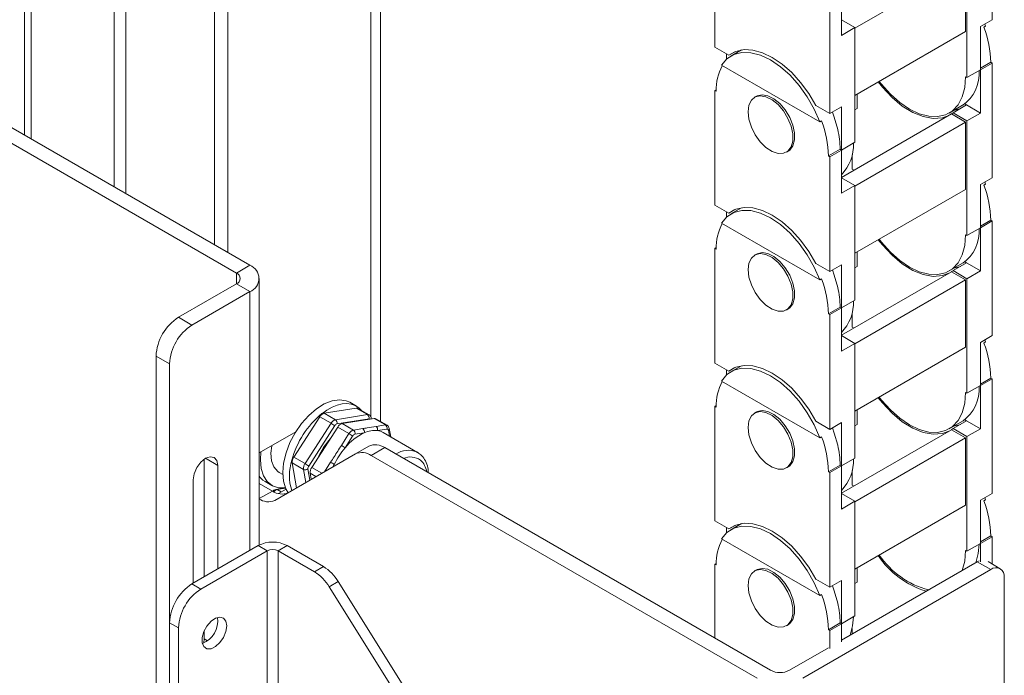
# Paper-space layout 'Sheet1(3)' of a CAD drawing. Units: millimetres. Extents: x 104 to 3211, y 125 to 3369.
# Drawn here: x 2104 to 2259, y 2587 to 2691 of the extents above; entities that cross this region are included whole.
import ezdxf

# ---------------------------------------------------------------- set-up
doc = ezdxf.new("R2010")
doc.units = ezdxf.units.MM

psp = doc.layouts.new('Sheet1(3)')

# ---------------------------------------------------------------- linework, layer by layer
at = {"color": 7, "linetype": 'Continuous', "lineweight": 15}
for p, q in [((2134.59, 3122.54), (2134.59, 2655.16)), ((2020.11, 2721.25), (2140.18, 2651.93)), ((2017.99, 2720.02), (2138.06, 2650.71)), ((2160.76, 2627.32), (2160.76, 2720.59)), ((2136.71, 2709.46), (2136.71, 2653.93)), ((2257.2, 2690.64), (2257.2, 2708.73)), ((2213.5, 2686.31), (2213.5, 2704.4)), ((2253.24, 2699.62), (2253.24, 2681.54)), ((2253.03, 2699.42), (2235.57, 2689.34)), ((2253.03, 2688.8), (2253.03, 2699.42)), ((2233.44, 2688.19), (2233.44, 2695.01)), ((2231.61, 2693.95), (2231.61, 2675.86)), ((2233.44, 2690.64), (2235.57, 2689.42)), ((2255.36, 2689.58), (2257.2, 2690.64)), ((2233.44, 2688.19), (2235.57, 2689.42)), ((2235.57, 2689.42), (2235.57, 2671.33)), ((2253.03, 2688.8), (2235.57, 2678.72)), ((2255.36, 2682.76), (2255.36, 2689.58)), ((2255.91, 2689.47), (2256.19, 2689.63)), ((2256.19, 2689.63), (2256.06, 2689.98)), ((2215.69, 2685.05), (2213.5, 2686.31)), ((2216.65, 2685.6), (2215.69, 2685.05)), ((2217.68, 2685.89), (2216.02, 2684.93)), ((2215.34, 2684.44), (2215.34, 2685.25)), ((2230.03, 2674.53), (2214.52, 2683.48)), ((2253.24, 2681.54), (2255.36, 2682.76)), ((2256.99, 2683.95), (2255.36, 2683.01)), ((2257.2, 2683.82), (2255.36, 2682.76)), ((2255.36, 2682.76), (2255.36, 2675.94)), ((2256.99, 2683.95), (2257.2, 2683.82)), ((2257.2, 2665.74), (2257.2, 2683.82)), ((2253.24, 2681.54), (2253.03, 2681.66)), ((2213.5, 2679.5), (2213.72, 2679.62)), ((2213.5, 2661.41), (2213.5, 2679.5)), ((2213.5, 2679.5), (2213.72, 2679.37)), ((2220.05, 2678.6), (2219.77, 2678.44)), ((2235.92, 2676.64), (2235.92, 2678.93)), ((2231.61, 2675.86), (2229.41, 2677.13)), ((2231.61, 2675.86), (2233.44, 2676.93)), ((2233.44, 2676.93), (2233.44, 2670.11)), ((2235.57, 2676.43), (2235.92, 2676.64)), ((2250.44, 2675.94), (2252.56, 2677.16)), ((2253.17, 2677.21), (2251.05, 2675.98)), ((2255.36, 2675.94), (2252.89, 2677.37)), ((2252.89, 2677.37), (2253.17, 2677.21)), ((2230.03, 2674.53), (2230.31, 2674.69)), ((2233.44, 2665.79), (2250.8, 2675.8)), ((2253.03, 2674.51), (2250.8, 2675.8)), ((2251.05, 2675.98), (2253.24, 2674.72)), ((2253.24, 2674.72), (2255.36, 2675.94)), ((2253.24, 2674.72), (2253.24, 2656.63)), ((2253.03, 2674.51), (2235.57, 2664.43)), ((2253.03, 2663.9), (2253.03, 2674.51)), ((2233.23, 2670.23), (2231.39, 2669.17)), ((2233.44, 2670.11), (2231.61, 2669.05)), ((2233.44, 2670.11), (2233.23, 2670.23)), ((2233.44, 2670.11), (2235.57, 2671.33)), ((2233.44, 2663.29), (2233.44, 2670.11)), ((2224.77, 2669.78), (2225.05, 2669.94)), ((2231.39, 2669.17), (2231.61, 2669.05)), ((2231.61, 2669.05), (2231.61, 2650.96)), ((2235.14, 2667.08), (2235.14, 2669.35)), ((2235.35, 2666.96), (2235.14, 2667.08)), ((2233.44, 2665.74), (2235.57, 2664.51)), ((2255.36, 2664.68), (2257.2, 2665.74)), ((2233.44, 2663.29), (2235.57, 2664.51)), ((2235.57, 2664.51), (2235.57, 2646.43)), ((2253.03, 2663.9), (2235.57, 2653.82)), ((2255.36, 2657.86), (2255.36, 2664.68)), ((2255.91, 2664.57), (2256.19, 2664.73)), ((2256.19, 2664.73), (2256.06, 2665.07)), ((2215.69, 2660.14), (2213.5, 2661.41)), ((2216.65, 2660.7), (2215.69, 2660.14)), ((2217.68, 2660.99), (2216.02, 2660.03)), ((2215.34, 2659.54), (2215.34, 2660.35)), ((2230.03, 2649.63), (2214.52, 2658.58)), ((2253.24, 2656.63), (2255.36, 2657.86)), ((2256.99, 2659.04), (2255.36, 2658.1)), ((2257.2, 2658.92), (2255.36, 2657.86)), ((2255.36, 2657.86), (2255.36, 2651.04)), ((2256.99, 2659.04), (2257.2, 2658.92)), ((2257.2, 2640.83), (2257.2, 2658.92)), ((2253.24, 2656.63), (2253.03, 2656.75)), ((2213.5, 2654.59), (2213.72, 2654.72)), ((2213.5, 2636.5), (2213.5, 2654.59)), ((2213.5, 2654.59), (2213.72, 2654.47)), ((2220.05, 2653.7), (2219.77, 2653.53)), ((2235.92, 2651.73), (2235.92, 2654.02)), ((2138.06, 2650.71), (2140.18, 2651.93)), ((2231.61, 2650.96), (2229.41, 2652.22)), ((2231.61, 2650.96), (2233.44, 2652.02)), ((2233.44, 2652.02), (2233.44, 2645.2)), ((2235.57, 2651.53), (2235.92, 2651.73)), ((2250.44, 2651.03), (2252.56, 2652.25)), ((2253.17, 2652.3), (2251.05, 2651.08)), ((2255.36, 2651.04), (2252.89, 2652.47)), ((2252.89, 2652.46), (2253.17, 2652.3)), ((2141.67, 2607.8), (2141.67, 2649.85)), ((2233.44, 2640.88), (2250.8, 2650.9)), ((2253.03, 2649.61), (2250.8, 2650.9)), ((2251.05, 2651.08), (2253.24, 2649.81)), ((2253.24, 2649.81), (2255.36, 2651.04)), ((2138.06, 2648.99), (2128.93, 2643.73)), ((2140.18, 2647.77), (2138.06, 2648.99)), ((2230.03, 2649.63), (2230.31, 2649.79)), ((2253.03, 2649.61), (2235.57, 2639.53)), ((2253.03, 2639), (2253.03, 2649.61)), ((2253.24, 2649.81), (2253.24, 2631.73)), ((2140.18, 2647.77), (2131.05, 2642.5)), ((2233.23, 2645.33), (2231.39, 2644.26)), ((2233.44, 2645.2), (2231.61, 2644.14)), ((2233.23, 2645.33), (2233.44, 2645.2)), ((2233.44, 2645.2), (2235.57, 2646.43)), ((2233.44, 2638.38), (2233.44, 2645.2)), ((2128.93, 2643.73), (2131.05, 2642.5)), ((2224.77, 2644.87), (2225.05, 2645.04)), ((2231.39, 2644.26), (2231.61, 2644.14)), ((2231.61, 2644.14), (2231.61, 2626.05)), ((2235.14, 2642.18), (2235.14, 2644.45)), ((2235.35, 2642.06), (2235.14, 2642.18)), ((2233.44, 2640.83), (2235.57, 2639.61)), ((2255.36, 2639.77), (2257.2, 2640.83)), ((2233.44, 2638.38), (2235.57, 2639.61)), ((2235.57, 2639.61), (2235.57, 2621.52)), ((2253.03, 2639), (2235.57, 2628.91)), ((2255.36, 2632.95), (2255.36, 2639.77)), ((2255.91, 2639.66), (2256.19, 2639.83)), ((2256.19, 2639.83), (2256.06, 2640.17)), ((2127.52, 2636.38), (2125.4, 2637.6)), ((2125.4, 2539.54), (2125.4, 2637.6)), ((2127.52, 2540.76), (2127.52, 2636.38)), ((2215.69, 2635.24), (2213.5, 2636.5)), ((2217.68, 2636.08), (2216.02, 2635.12)), ((2215.34, 2634.63), (2215.34, 2635.44)), ((2216.65, 2635.79), (2215.69, 2635.24)), ((2230.03, 2624.72), (2214.52, 2633.67)), ((2253.24, 2631.73), (2255.36, 2632.95)), ((2256.99, 2634.14), (2255.36, 2633.2)), ((2257.2, 2634.01), (2255.36, 2632.95)), ((2255.36, 2632.95), (2255.36, 2626.13)), ((2256.99, 2634.14), (2257.2, 2634.01)), ((2257.2, 2615.93), (2257.2, 2634.01)), ((2253.24, 2631.73), (2253.03, 2631.85)), ((2157, 2629.7), (2155.94, 2630.32)), ((2213.5, 2629.69), (2213.72, 2629.81)), ((2213.5, 2611.6), (2213.5, 2629.69)), ((2213.5, 2629.69), (2213.72, 2629.56)), ((2156.96, 2629.4), (2151.91, 2628.59)), ((2151.91, 2628.59), (2153.68, 2627.57)), ((2153.68, 2627.57), (2158.73, 2628.38)), ((2158.73, 2628.38), (2156.96, 2629.4)), ((2158.99, 2628.34), (2157.22, 2629.36)), ((2157.79, 2629.03), (2157.35, 2629.46)), ((2220.05, 2628.79), (2219.77, 2628.63)), ((2235.92, 2626.83), (2235.92, 2629.12)), ((2151.21, 2628.04), (2147.11, 2621.67)), ((2148.88, 2620.65), (2152.98, 2627.02)), ((2153.56, 2626.64), (2149.46, 2620.26)), ((2152.98, 2627.02), (2151.21, 2628.04)), ((2158.97, 2627.72), (2153.91, 2626.91)), ((2159.79, 2627.77), (2154.74, 2626.95)), ((2154.74, 2626.95), (2156.51, 2625.93)), ((2159.36, 2627.7), (2159.33, 2627.83)), ((2161.56, 2626.75), (2159.79, 2627.77)), ((2161.82, 2626.71), (2160.05, 2627.73)), ((2160.08, 2626.51), (2161.56, 2626.75)), ((2231.61, 2626.05), (2229.41, 2627.32)), ((2231.61, 2626.05), (2233.44, 2627.12)), ((2233.44, 2627.12), (2233.44, 2620.3)), ((2235.57, 2626.62), (2235.92, 2626.83)), ((2250.44, 2626.13), (2252.56, 2627.35)), ((2253.17, 2627.4), (2251.05, 2626.17)), ((2255.36, 2626.13), (2252.89, 2627.56)), ((2252.89, 2627.56), (2253.17, 2627.4)), ((2147.42, 2625.65), (2141.67, 2622.34)), ((2154.04, 2626.41), (2149.94, 2620.04)), ((2155.81, 2625.39), (2154.04, 2626.41)), ((2154.61, 2623.52), (2155.81, 2625.39)), ((2156.39, 2625), (2155.19, 2623.14)), ((2156.51, 2625.93), (2157.99, 2626.17)), ((2158.22, 2625.52), (2156.74, 2625.28)), ((2161.79, 2626.09), (2160.31, 2625.85)), ((2166.64, 2622.4), (2161.2, 2625.55)), ((2162.39, 2624.86), (2162.16, 2626.2)), ((2233.44, 2615.98), (2250.8, 2625.99)), ((2253.03, 2624.71), (2250.8, 2625.99)), ((2251.05, 2626.17), (2253.24, 2624.91)), ((2253.24, 2624.91), (2255.36, 2626.13)), ((2230.03, 2624.72), (2230.31, 2624.88)), ((2253.03, 2624.71), (2235.57, 2614.62)), ((2253.03, 2614.09), (2253.03, 2624.71)), ((2253.24, 2624.91), (2253.24, 2606.82)), ((2144.11, 2614.85), (2156.82, 2622.19)), ((2156.82, 2622.19), (2158.94, 2623.41)), ((2161.44, 2623.16), (2159.32, 2621.94)), ((2159.32, 2621.94), (2220.15, 2586.82)), ((2161.44, 2623.16), (2222.27, 2588.05)), ((2166.5, 2622.48), (2166.93, 2622.21)), ((2133, 2621.37), (2133, 2602.8)), ((2135.12, 2604.02), (2135.12, 2620.35)), ((2148.64, 2619.74), (2146.87, 2620.76)), ((2146.87, 2620.76), (2147.55, 2616.83)), ((2147.11, 2621.67), (2148.88, 2620.65)), ((2153.49, 2620.5), (2153.35, 2620.18)), ((2233.23, 2620.42), (2231.39, 2619.36)), ((2233.23, 2620.42), (2233.44, 2620.3)), ((2233.44, 2620.3), (2235.57, 2621.52)), ((2144.83, 2619.24), (2145.38, 2618.92)), ((2149.7, 2619.13), (2149.87, 2618.17)), ((2224.77, 2619.97), (2225.05, 2620.13)), ((2231.39, 2619.36), (2231.61, 2619.24)), ((2233.44, 2620.3), (2231.61, 2619.24)), ((2231.61, 2619.24), (2231.61, 2601.15)), ((2233.44, 2613.48), (2233.44, 2620.3)), ((2235.14, 2617.27), (2235.14, 2619.54)), ((2131.23, 2618.11), (2131.23, 2601.78)), ((2141.67, 2618.55), (2141.79, 2618.48)), ((2141.67, 2617.51), (2143.73, 2616.32)), ((2142.24, 2618.05), (2142.59, 2617.81)), ((2142.59, 2617.81), (2143.65, 2617.2)), ((2235.35, 2617.15), (2235.14, 2617.27)), ((2145.79, 2616.83), (2144.29, 2616.58)), ((2144.7, 2615.92), (2145.89, 2616.61)), ((2233.44, 2615.93), (2235.57, 2614.7)), ((2255.36, 2614.87), (2257.2, 2615.93)), ((2233.44, 2613.48), (2235.57, 2614.7)), ((2235.57, 2614.7), (2235.57, 2596.62)), ((2255.36, 2608.05), (2255.36, 2614.87)), ((2255.91, 2614.76), (2256.19, 2614.92)), ((2256.19, 2614.92), (2256.06, 2615.27)), ((2253.03, 2614.09), (2235.57, 2604.01)), ((2215.69, 2610.34), (2213.5, 2611.6)), ((2217.68, 2611.18), (2216.02, 2610.22)), ((2215.34, 2609.73), (2215.34, 2610.54)), ((2216.65, 2610.89), (2215.69, 2610.34)), ((2230.03, 2599.82), (2214.52, 2608.77)), ((2253.24, 2606.82), (2255.36, 2608.05)), ((2256.99, 2609.23), (2255.36, 2608.29)), ((2257.2, 2609.11), (2255.36, 2608.05)), ((2255.36, 2608.05), (2255.36, 2605.17)), ((2256.99, 2609.23), (2257.2, 2609.11)), ((2257.2, 2604.82), (2257.2, 2609.11)), ((2131.05, 2601.68), (2141.52, 2607.72)), ((2132.47, 2600.86), (2142.93, 2606.9)), ((2142.93, 2606.9), (2141.52, 2607.72)), ((2142.93, 2550.72), (2142.93, 2606.9)), ((2146.05, 2607.72), (2144.63, 2606.9)), ((2144.63, 2606.9), (2144.63, 2550.72)), ((2150.36, 2603.59), (2144.63, 2606.9)), ((2151.78, 2604.41), (2146.05, 2607.72)), ((2253.24, 2606.82), (2253.03, 2606.95)), ((2213.5, 2604.78), (2213.72, 2604.91)), ((2233.44, 2592.78), (2254.87, 2605.15)), ((2254.87, 2605.15), (2255.15, 2605.29)), ((2256.99, 2603.92), (2254.87, 2605.15)), ((2258.49, 2604.07), (2256.58, 2605.18)), ((2151.78, 2604.41), (2150.36, 2603.59)), ((2213.5, 2593.11), (2213.5, 2604.78)), ((2213.5, 2604.78), (2213.72, 2604.66)), ((2220.05, 2603.89), (2219.77, 2603.72)), ((2256.99, 2603.92), (2227.36, 2586.82)), ((2235.92, 2601.92), (2235.92, 2604.21)), ((2152.71, 2601.21), (2154.12, 2602.03)), ((2201.42, 2526.34), (2154.12, 2602.03)), ((2231.61, 2601.15), (2229.41, 2602.42)), ((2231.61, 2601.15), (2233.44, 2602.21)), ((2233.44, 2602.21), (2233.44, 2595.39)), ((2235.57, 2601.72), (2235.92, 2601.92)), ((2259.11, 2602.7), (2259.11, 2554.52)), ((2132.47, 2600.86), (2131.05, 2601.68)), ((2200.01, 2525.53), (2152.71, 2601.21)), ((2230.03, 2599.82), (2230.31, 2599.98)), ((2127.52, 2595.55), (2128.93, 2594.74)), ((2127.52, 2540.84), (2127.52, 2595.55)), ((2233.23, 2595.52), (2231.39, 2594.45)), ((2233.44, 2595.39), (2233.23, 2595.52)), ((2233.44, 2595.39), (2235.57, 2596.62)), ((2128.93, 2541.58), (2128.93, 2594.74)), ((2133, 2594.29), (2133, 2593)), ((2224.77, 2595.06), (2225.05, 2595.23)), ((2231.39, 2594.45), (2231.61, 2594.33)), ((2233.44, 2595.39), (2231.61, 2594.33)), ((2231.61, 2594.33), (2231.61, 2591.47)), ((2233.44, 2592.54), (2233.44, 2595.39)), ((2235.14, 2593.76), (2235.14, 2594.64)), ((2133, 2593), (2132.93, 2592.37)), ((2225.24, 2588.05), (2231.39, 2591.6))]:
    psp.add_line(p, q, dxfattribs=at)
at = {"color": 8, "linetype": 'Continuous', "lineweight": 15}
for p, q in [((2104.64, 2672.45), (2104.64, 2709.96)), ((2105.68, 2708.92), (2105.68, 2671.85)), ((2159.27, 2704.76), (2159.27, 2628.01)), ((2118.81, 2664.27), (2118.81, 2701.34)), ((2120.61, 2700.74), (2120.61, 2663.23)), ((2138.06, 2648.99), (2138.06, 2650.71)), ((2140.18, 2606.94), (2140.18, 2647.77)), ((2162.18, 2624.98), (2162.02, 2625.91)), ((2133.18, 2621.48), (2135.12, 2620.35)), ((2151.93, 2619.36), (2152.91, 2620.88)), ((2153.49, 2620.5), (2153.25, 2620.13)), ((2149, 2617.67), (2148.64, 2619.74)), ((2149.34, 2619.81), (2149.64, 2618.04)), ((2150.61, 2618.6), (2149.7, 2619.13)), ((2149.94, 2620.04), (2151.52, 2619.13)), ((2141.67, 2615.13), (2143.73, 2616.32)), ((2145.82, 2616.76), (2144.49, 2616.54)), ((2144.49, 2616.54), (2145.13, 2616.17)), ((2133, 2593), (2133.5, 2592.71))]:
    psp.add_line(p, q, dxfattribs=at)
at = {"color": 7, "linetype": 'Continuous', "lineweight": 15, "flags": 128}
for points in [[(2229.41, 2677.13), (2228.3, 2679.03), (2227.02, 2680.78), (2225.61, 2682.35), (2224.1, 2683.67), (2222.55, 2684.72), (2221.01, 2685.46), (2219.5, 2685.87), (2218.09, 2685.94), (2216.81, 2685.66), (2215.69, 2685.05)], [(2214.52, 2683.48), (2215.39, 2684.49), (2216.49, 2685.16), (2217.76, 2685.49), (2219.19, 2685.45), (2220.7, 2685.06), (2222.27, 2684.31), (2223.84, 2683.25), (2225.36, 2681.89), (2226.78, 2680.29), (2228.06, 2678.49), (2229.15, 2676.55), (2230.03, 2674.53)], [(2253.03, 2681.66), (2252.9, 2679.96), (2252.5, 2678.48), (2251.85, 2677.24), (2250.96, 2676.29), (2249.87, 2675.66), (2248.61, 2675.37), (2247.22, 2675.43), (2245.73, 2675.82), (2244.19, 2676.56), (2242.66, 2677.6), (2241.17, 2678.92), (2239.77, 2680.47), (2239.41, 2680.94)], [(2239.26, 2680.85), (2239.91, 2680.03), (2241.43, 2678.4), (2243.05, 2677.05), (2244.71, 2676.03), (2246.35, 2675.37), (2247.92, 2675.09), (2249.36, 2675.2), (2250.38, 2675.56)], [(2218.74, 2676.15), (2218.87, 2677.17), (2219.25, 2677.97), (2219.86, 2678.48), (2220.65, 2678.67), (2221.55, 2678.52), (2222.51, 2678.04), (2223.46, 2677.27), (2224.31, 2676.27), (2225.01, 2675.1), (2225.51, 2673.86), (2225.77, 2672.64), (2225.77, 2671.53), (2225.51, 2670.61), (2225.01, 2669.95), (2224.31, 2669.6), (2223.46, 2669.58), (2222.51, 2669.9), (2221.55, 2670.53), (2220.65, 2671.42), (2219.86, 2672.52), (2219.25, 2673.73), (2218.87, 2674.97), (2218.74, 2676.15)], [(2225.05, 2669.94), (2225.3, 2670.11), (2225.8, 2670.77), (2226.06, 2671.69), (2226.06, 2672.8), (2225.8, 2674.03), (2225.3, 2675.26), (2224.59, 2676.43), (2223.74, 2677.43), (2222.8, 2678.2), (2221.84, 2678.68), (2220.93, 2678.83), (2220.14, 2678.65), (2220.05, 2678.6)], [(2251.18, 2676.36), (2252.06, 2676.59), (2252.21, 2676.65)], [(2232.87, 2673.34), (2232.32, 2675.28), (2232.02, 2676.1)], [(2229.41, 2652.22), (2228.3, 2654.12), (2227.02, 2655.88), (2225.61, 2657.44), (2224.1, 2658.77), (2222.55, 2659.82), (2221.01, 2660.56), (2219.5, 2660.97), (2218.09, 2661.04), (2216.81, 2660.76), (2215.69, 2660.14)], [(2214.52, 2658.58), (2215.39, 2659.58), (2216.49, 2660.26), (2217.76, 2660.59), (2219.19, 2660.55), (2220.7, 2660.15), (2222.27, 2659.41), (2223.84, 2658.34), (2225.36, 2656.99), (2226.78, 2655.38), (2228.06, 2653.58), (2229.15, 2651.64), (2230.03, 2649.63)], [(2253.03, 2656.75), (2252.9, 2655.06), (2252.5, 2653.57), (2251.85, 2652.34), (2250.96, 2651.39), (2249.87, 2650.76), (2248.61, 2650.47), (2247.22, 2650.52), (2245.73, 2650.92), (2244.19, 2651.65), (2242.66, 2652.69), (2241.17, 2654.01), (2239.77, 2655.57), (2239.41, 2656.04)], [(2239.26, 2655.95), (2239.91, 2655.13), (2241.43, 2653.5), (2243.05, 2652.15), (2244.71, 2651.12), (2246.35, 2650.46), (2247.92, 2650.18), (2249.36, 2650.29), (2250.38, 2650.66)], [(2218.74, 2651.24), (2218.87, 2652.27), (2219.25, 2653.07), (2219.86, 2653.58), (2220.65, 2653.77), (2221.55, 2653.62), (2222.51, 2653.14), (2223.46, 2652.37), (2224.31, 2651.36), (2225.01, 2650.2), (2225.51, 2648.96), (2225.77, 2647.74), (2225.77, 2646.63), (2225.51, 2645.7), (2225.01, 2645.04), (2224.31, 2644.69), (2223.46, 2644.67), (2222.51, 2644.99), (2221.55, 2645.62), (2220.65, 2646.52), (2219.86, 2647.61), (2219.25, 2648.83), (2218.87, 2650.07), (2218.74, 2651.24)], [(2225.05, 2645.04), (2225.3, 2645.21), (2225.8, 2645.87), (2226.06, 2646.79), (2226.06, 2647.9), (2225.8, 2649.12), (2225.3, 2650.36), (2224.59, 2651.52), (2223.74, 2652.53), (2222.8, 2653.3), (2221.84, 2653.78), (2220.93, 2653.93), (2220.14, 2653.74), (2220.05, 2653.7)], [(2251.18, 2651.46), (2252.06, 2651.69), (2252.21, 2651.75)], [(2232.87, 2648.44), (2232.32, 2650.38), (2232.02, 2651.2)], [(2229.41, 2627.32), (2228.3, 2629.22), (2227.02, 2630.97), (2225.61, 2632.54), (2224.1, 2633.86), (2222.55, 2634.91), (2221.01, 2635.65), (2219.5, 2636.06), (2218.09, 2636.13), (2216.81, 2635.85), (2215.69, 2635.24)], [(2214.52, 2633.67), (2215.39, 2634.68), (2216.49, 2635.36), (2217.76, 2635.68), (2219.19, 2635.64), (2220.7, 2635.25), (2222.27, 2634.51), (2223.84, 2633.44), (2225.36, 2632.08), (2226.78, 2630.48), (2228.06, 2628.68), (2229.15, 2626.74), (2230.03, 2624.72)], [(2253.03, 2631.85), (2252.9, 2630.16), (2252.5, 2628.67), (2251.85, 2627.43), (2250.96, 2626.48), (2249.87, 2625.85), (2248.61, 2625.56), (2247.22, 2625.62), (2245.73, 2626.02), (2244.19, 2626.75), (2242.66, 2627.79), (2241.17, 2629.11), (2239.77, 2630.66), (2239.41, 2631.13)], [(2155.94, 2630.32), (2155.39, 2630.56), (2154.33, 2630.73), (2153.16, 2630.56), (2151.92, 2630.08), (2150.67, 2629.29), (2149.46, 2628.24), (2148.33, 2626.96), (2147.33, 2625.51), (2146.51, 2623.95), (2145.89, 2622.33), (2145.51, 2620.74), (2145.37, 2619.22), (2145.49, 2617.85), (2145.86, 2616.68), (2146.21, 2616.06)], [(2157.35, 2629.46), (2156.79, 2629.81), (2156.15, 2630.03), (2155.46, 2630.11), (2154.72, 2630.06), (2153.94, 2629.87), (2153.14, 2629.54), (2152.33, 2629.09), (2151.53, 2628.52)], [(2239.26, 2631.04), (2239.91, 2630.22), (2241.43, 2628.59), (2243.05, 2627.24), (2244.71, 2626.22), (2246.35, 2625.56), (2247.92, 2625.28), (2249.36, 2625.39), (2250.38, 2625.75)], [(2218.74, 2626.34), (2218.87, 2627.37), (2219.25, 2628.16), (2219.86, 2628.68), (2220.65, 2628.86), (2221.55, 2628.71), (2222.51, 2628.23), (2223.46, 2627.46), (2224.31, 2626.46), (2225.01, 2625.29), (2225.51, 2624.05), (2225.77, 2622.83), (2225.77, 2621.72), (2225.51, 2620.8), (2225.01, 2620.14), (2224.31, 2619.79), (2223.46, 2619.77), (2222.51, 2620.09), (2221.55, 2620.72), (2220.65, 2621.61), (2219.86, 2622.71), (2219.25, 2623.92), (2218.87, 2625.16), (2218.74, 2626.34)], [(2225.05, 2620.13), (2225.3, 2620.3), (2225.8, 2620.96), (2226.06, 2621.88), (2226.06, 2623), (2225.8, 2624.22), (2225.3, 2625.46), (2224.59, 2626.62), (2223.74, 2627.63), (2222.8, 2628.4), (2221.84, 2628.87), (2220.93, 2629.03), (2220.14, 2628.84), (2220.05, 2628.79)], [(2251.18, 2626.55), (2252.06, 2626.78), (2252.21, 2626.84)], [(2232.87, 2623.53), (2232.32, 2625.47), (2232.02, 2626.29)], [(2143.63, 2623.46), (2143.5, 2622.29), (2143.61, 2621.1), (2143.97, 2620.12), (2144.57, 2619.41), (2144.83, 2619.24)], [(2141.93, 2622.49), (2141.84, 2621.26), (2141.96, 2619.89), (2142.32, 2618.72), (2142.92, 2617.8), (2143.73, 2617.16), (2144.71, 2616.83), (2145.79, 2616.83)], [(2135.12, 2620.35), (2134.97, 2621.13), (2134.55, 2621.61), (2133.92, 2621.74), (2133.18, 2621.48), (2132.43, 2620.88), (2131.8, 2620.03), (2131.38, 2619.05), (2131.23, 2618.11)], [(2141.67, 2618.64), (2141.76, 2618.53), (2142.24, 2618.05)], [(2229.41, 2602.42), (2228.3, 2604.31), (2227.02, 2606.07), (2225.61, 2607.63), (2224.1, 2608.96), (2222.55, 2610.01), (2221.01, 2610.75), (2219.5, 2611.16), (2218.09, 2611.23), (2216.81, 2610.95), (2215.69, 2610.34)], [(2214.52, 2608.77), (2215.39, 2609.77), (2216.49, 2610.45), (2217.76, 2610.78), (2219.19, 2610.74), (2220.7, 2610.34), (2222.27, 2609.6), (2223.84, 2608.53), (2225.36, 2607.18), (2226.78, 2605.57), (2228.06, 2603.77), (2229.15, 2601.83), (2230.03, 2599.82)], [(2254.63, 2605.01), (2255.02, 2606.48), (2255.15, 2607.92)], [(2253.03, 2606.95), (2252.9, 2605.25), (2252.51, 2603.79)], [(2218.74, 2601.44), (2218.87, 2602.46), (2219.25, 2603.26), (2219.86, 2603.77), (2220.65, 2603.96), (2221.55, 2603.81), (2222.51, 2603.33), (2223.46, 2602.56), (2224.31, 2601.55), (2225.01, 2600.39), (2225.51, 2599.15), (2225.77, 2597.93), (2225.77, 2596.82), (2225.51, 2595.9), (2225.01, 2595.23), (2224.31, 2594.88), (2223.46, 2594.86), (2222.51, 2595.18), (2221.55, 2595.81), (2220.65, 2596.71), (2219.86, 2597.8), (2219.25, 2599.02), (2218.87, 2600.26), (2218.74, 2601.44)], [(2225.05, 2595.23), (2225.3, 2595.4), (2225.8, 2596.06), (2226.06, 2596.98), (2226.06, 2598.09), (2225.8, 2599.31), (2225.3, 2600.55), (2224.59, 2601.72), (2223.74, 2602.72), (2222.8, 2603.49), (2221.84, 2603.97), (2220.93, 2604.12), (2220.14, 2603.93), (2220.05, 2603.89)], [(2232.87, 2598.63), (2232.32, 2600.57), (2232.02, 2601.39)], [(2136.54, 2595.04), (2136.4, 2594.15), (2136.03, 2593.24), (2135.46, 2592.41), (2134.77, 2591.79), (2134.06, 2591.45), (2133.42, 2591.45), (2132.94, 2591.78), (2132.68, 2592.4), (2132.68, 2593.23), (2132.94, 2594.15), (2133.42, 2595.03), (2134.06, 2595.77), (2134.77, 2596.26), (2135.46, 2596.43), (2136.03, 2596.26), (2136.4, 2595.78), (2136.54, 2595.04)], [(2235.35, 2596.49), (2235.22, 2595.05), (2234.83, 2593.58)]]:
    psp.add_lwpolyline(points, dxfattribs=at)
at = {"color": 7, "linetype": 'Continuous', "lineweight": 15}
for centre, radius, start, end in [((2240.9, 2683.65), 16.1, 1.0338, 21.1811), ((2221.69, 2679.65), 7.98, 151.8915, 181.9523), ((2248.97, 2682.21), 6.2, 305.4661, 3.9691), ((2215.3, 2668.88), 16.1, 1.0338, 21.1811), ((2248.44, 2679.4), 4.31, 303.2545, 307.3982), ((2218.9, 2670.13), 14.34, 0.4097, 12.9446), ((2228.67, 2670.9), 6.69, 315.5606, 2.5975), ((2240.9, 2658.75), 16.1, 1.0338, 21.1811), ((2221.69, 2654.74), 7.98, 151.8915, 181.9523), ((2248.97, 2657.3), 6.2, 305.4661, 3.9691), ((2139.39, 2649.85), 2.23, 290.7834, 69.2166), ((2137.73, 2649.85), 0.917, 290.7834, 69.2166), ((2248.44, 2654.5), 4.31, 303.2545, 307.3982), ((2215.3, 2643.97), 16.1, 1.0338, 21.1811), ((2218.9, 2645.22), 14.34, 0.4097, 12.9446), ((2228.67, 2646), 6.69, 315.5606, 2.5975), ((2133.07, 2637.25), 7.68, 122.6055, 177.3945), ((2135.2, 2636.03), 7.68, 122.6055, 177.3945), ((2240.9, 2633.85), 16.1, 1.0338, 21.1811), ((2221.69, 2629.84), 7.98, 151.8915, 181.9523), ((2248.97, 2632.4), 6.2, 305.4661, 3.9691), ((2160.59, 2617.5), 14.27, 129.4117, 165.0351), ((2152.22, 2627.48), 1.15, 105.454, 150.8121), ((2157.04, 2629.03), 0.384, 61.1148, 101.2076), ((2158.38, 2627.89), 0.603, 344.2474, 54.9066), ((2153.98, 2626.46), 1.15, 105.454, 150.8121), ((2150.09, 2622.01), 5.78, 53.1025, 60.0131), ((2154.06, 2626.36), 0.574, 105.454, 150.8121), ((2153.33, 2627.07), 0.603, 344.2474, 54.9066), ((2155.04, 2625.85), 1.15, 105.454, 150.8121), ((2159.87, 2627.39), 0.384, 61.1148, 101.2076), ((2161.21, 2626.26), 0.603, 344.2474, 54.9066), ((2161.86, 2617.76), 8.56, 115.1281, 141.138), ((2156.81, 2624.83), 1.15, 105.454, 150.8121), ((2152.92, 2620.38), 5.78, 53.1025, 60.0131), ((2156.89, 2624.72), 0.574, 105.454, 150.8121), ((2156.16, 2625.44), 0.603, 344.2474, 54.9066), ((2157.64, 2625.68), 0.603, 344.2474, 54.9066), ((2159.86, 2622.02), 3.86, 83.2725, 115.0773), ((2159.73, 2626.02), 0.603, 344.2474, 54.9066), ((2159.94, 2623.36), 2.52, 60.1935, 81.5943), ((2161.83, 2625.9), 0.194, 3.3045, 100.1303), ((2248.44, 2629.59), 4.31, 303.2545, 307.3982), ((2160.94, 2617.32), 10.85, 138.1998, 156.247), ((2151.72, 2618.51), 5.78, 53.1025, 60.0131), ((2159.98, 2621.12), 2.51, 54.3818, 114.314), ((2215.3, 2619.07), 16.1, 1.0338, 21.1811), ((2218.9, 2620.32), 14.34, 0.4097, 12.9446), ((2164.64, 2615.18), 12.35, 139.9341, 154.5126), ((2157.85, 2619.89), 2.51, 54.3818, 114.314), ((2154.41, 2618.76), 7.99, 162.3234, 197.2642), ((2148.23, 2620.89), 1.36, 145.0086, 185.3889), ((2149.99, 2619.87), 1.36, 145.0086, 185.3889), ((2145.99, 2615.64), 5.78, 53.1025, 60.0131), ((2150.02, 2615.87), 5.78, 53.1025, 60.0131), ((2228.67, 2621.1), 6.69, 315.5606, 2.5975), ((2148.94, 2620.34), 0.671, 243.9339, 307.3112), ((2150.02, 2619.88), 0.679, 145.0086, 185.3889), ((2151.05, 2619.26), 1.36, 145.0086, 185.3889), ((2145.2, 2618.36), 2.51, 234.3818, 294.314), ((2143.08, 2617.14), 2.51, 234.3818, 294.314), ((2240.9, 2608.94), 16.1, 1.0338, 21.1811), ((2143.78, 2603.35), 4.92, 62.6097, 117.3903), ((2221.69, 2604.93), 7.98, 151.8915, 181.9523), ((2143.78, 2605.26), 1.84, 62.6097, 117.3903), ((2250.94, 2614), 14.09, 213.9352, 253.1316), ((2250.71, 2613.94), 13.69, 214.3095, 255.0772), ((2146.64, 2597.58), 7.07, 30.903, 58.2352), ((2148.05, 2598.4), 7.07, 30.903, 58.2352), ((2257.82, 2602.91), 1.31, 350.786, 129.2033), ((2135.2, 2595.2), 7.68, 122.6055, 177.3945), ((2136.61, 2594.39), 7.68, 122.6055, 177.3945), ((2215.3, 2594.16), 16.1, 1.0338, 21.1811), ((2218.9, 2595.41), 14.34, 0.4097, 12.9446), ((2131.36, 2595.78), 3.75, 290.9713, 9.034), ((2223.76, 2590.91), 3.23, 242.6097, 297.3903)]:
    psp.add_arc(centre, radius, start, end, dxfattribs=at)
at = {"color": 8, "linetype": 'Continuous', "lineweight": 15}
for centre, radius, start, end in [((2158.81, 2628.01), 0.384, 60.8722, 101.2161), ((2159, 2627.54), 0.184, 40.7946, 101.7823), ((2159.09, 2627.79), 0.245, 335.4541, 9.0753), ((2161.63, 2626.37), 0.384, 60.8722, 101.2161), ((2161.85, 2626.17), 0.312, 303.3633, 5.1313), ((2165.17, 2619.14), 3.6, 68.1906, 123.1957), ((2165.52, 2618.98), 2.71, 55.2114, 114.3095), ((2164.97, 2618.88), 3.13, 8.3224, 48.0281), ((2144.71, 2615.58), 0.987, 103.4005, 140.9923), ((2144.33, 2616.29), 0.3, 58.7416, 98.5327)]:
    psp.add_arc(centre, radius, start, end, dxfattribs=at)
at = {"color": 7, "linetype": 'Continuous', "lineweight": 15}
for points, knots in [([(2159.33, 2627.83), (2159.31, 2627.92), (2159.26, 2628.1), (2159.12, 2628.27), (2159.01, 2628.32), (2158.99, 2628.33)], [0, 0, 0, 0, 0.455216, 0.868794, 1, 1, 1, 1]), ([(2162.16, 2626.2), (2162.13, 2626.29), (2162.09, 2626.47), (2161.95, 2626.64), (2161.84, 2626.69), (2161.82, 2626.7)], [0, 0, 0, 0, 0.455321, 0.868995, 1, 1, 1, 1]), ([(2157.99, 2626.17), (2158.22, 2626.2), (2158.93, 2626.31), (2159.61, 2626.43), (2160.08, 2626.51)], [0, 0, 0, 0, 0.318293, 1, 1, 1, 1]), ([(2152.91, 2620.88), (2153.1, 2621.16), (2153.68, 2622.03), (2154.23, 2622.91), (2154.61, 2623.52)], [0, 0, 0, 0, 0.318293, 1, 1, 1, 1]), ([(2168.33, 2619.18), (2168.32, 2619.46), (2168.27, 2620.17), (2167.92, 2621.08), (2167.44, 2621.78), (2167.1, 2622.07), (2167, 2622.16)], [0, 0, 0, 0, 0.224717, 0.568491, 0.867968, 1, 1, 1, 1]), ([(2144.29, 2616.58), (2144.18, 2616.55), (2143.97, 2616.49), (2143.81, 2616.34), (2143.73, 2616.26)], [0, 0, 0, 0, 0.529413, 1, 1, 1, 1])]:
    psp.add_open_spline(points, degree=3, knots=knots, dxfattribs=at)

doc.saveas('drawing.dxf')
